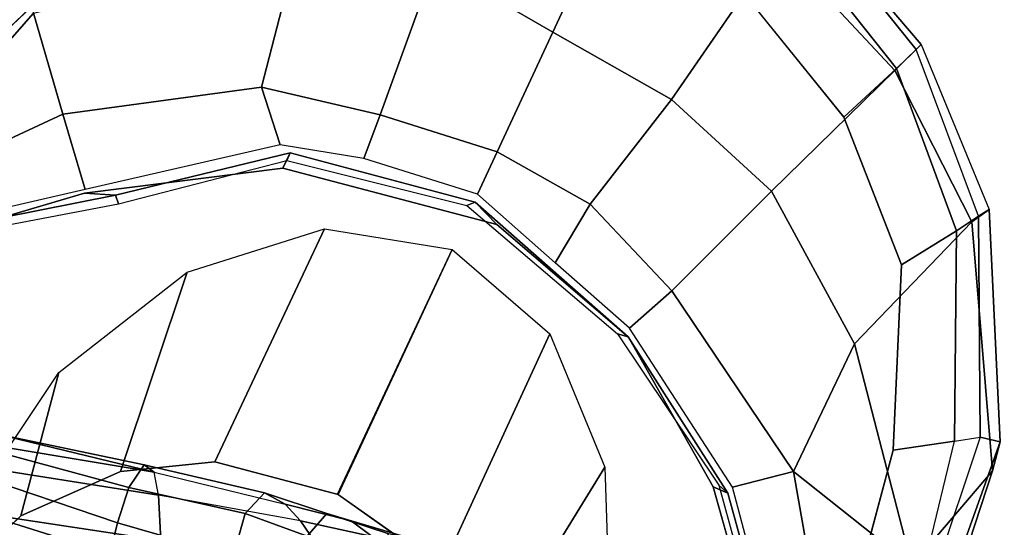
# Model space of a CAD drawing. Units: inches. Extents: x -2 to 192, y -6 to 192.
# Drawn here: x 84 to 87, y 49 to 51 of the extents above; entities that cross this region are included whole.
import ezdxf

# ---------------------------------------------------------------- set-up
doc = ezdxf.new("R2010")
doc.units = ezdxf.units.IN
doc.header["$MEASUREMENT"] = 0
for name, color, linetype in [('SEAT-ARMPAD', 5, 'Continuous'), ('SEAT-BASE', 5, 'Continuous'), ('SEAT-FRAME', 5, 'Continuous'), ('SEAT-OTHER', 7, 'Continuous'), ('TABLE-OTHER', 7, 'Continuous'), ('TABLE-TOPLAMINATE', 6, 'Continuous')]:
    doc.layers.add(name, color=color, linetype=linetype)
doc.styles.get("Standard").update_dxf_attribs({"font": 'arial.ttf'})

# ---------------------------------------------------------------- blocks, each defined once
blk = doc.blocks.new('1SAYL_SUSPMIDBCK_ARMS_1T')
at = {"layer": 'SEAT-ARMPAD'}
for points in [[(5.1522, -9.4202, 25.5809), (5.1595, -9.6337, 25.6256), (5.7291, -9.8579, 25.6254), (5.6471, -9.5536, 25.5846)], [(5.6108, -9.5889, 25.2307), (5.4179, -9.7562, 25.0119), (4.9753, -9.6265, 24.9121), (5.6108, -9.5889, 25.2307)], [(4.9753, -9.6265, 24.9121), (5.4179, -9.7562, 25.0119), (5.1735, -9.9695, 24.839), (4.8187, -9.671, 24.8392)], [(5.1735, -9.9695, 24.839), (4.9917, -10.1308, 24.8391), (4.8051, -9.8912, 24.8391), (4.8187, -9.671, 24.8392)], [(5.9457, -10.4085, 25.018), (5.5082, -10.4901, 24.8388), (5.1735, -9.9695, 24.839), (5.4179, -9.7562, 25.0119)], [(5.1735, -9.9695, 24.839), (5.5082, -10.4901, 24.8388), (5.3712, -10.6181, 24.8389), (4.9917, -10.1308, 24.8391)], [(5.9457, -10.4085, 25.018), (6.0789, -10.8144, 25.0192), (5.5856, -10.8584, 24.8388), (5.5082, -10.4901, 24.8388)], [(5.5856, -10.8584, 24.8388), (5.4423, -10.8697, 24.8388), (5.3712, -10.6181, 24.8389), (5.5082, -10.4901, 24.8388)], [(6.0789, -10.8144, 25.0192), (6.4922, -10.734, 25.2238), (6.5461, -11.2331, 25.2335), (6.0424, -11.2336, 24.9915)], [(6.0789, -10.8144, 25.0192), (6.0424, -11.2336, 24.9915), (5.6348, -11.2339, 24.8387), (5.5856, -10.8584, 24.8388)], [(5.6348, -11.2339, 24.8387), (5.4908, -11.2341, 24.8387), (5.4423, -10.8697, 24.8388), (5.5856, -10.8584, 24.8388)], [(5.6348, -11.2339, 24.8387), (5.61, -11.5622, 24.8386), (5.4005, -11.5413, 24.8387), (5.4908, -11.2341, 24.8387)], [(6.0086, -11.6531, 24.9876), (5.61, -11.5622, 24.8386), (5.6348, -11.2339, 24.8387), (6.0424, -11.2336, 24.9915)], [(6.0086, -11.6531, 24.9876), (6.0424, -11.2336, 24.9915), (6.5461, -11.2331, 25.2335), (6.5786, -11.7496, 25.2741)], [(5.4736, -11.9044, 24.8386), (5.3144, -11.8341, 24.8387), (5.4005, -11.5413, 24.8387), (5.61, -11.5622, 24.8386)], [(6.0086, -11.6531, 24.9876), (5.8825, -12.0535, 24.9885), (5.4736, -11.9044, 24.8386), (5.61, -11.5622, 24.8386)], [(6.0086, -11.6531, 24.9876), (6.5786, -11.7496, 25.2741), (6.381, -12.2404, 25.2874), (5.8825, -12.0535, 24.9885)], [(6.3891, -12.2432, 25.6039), (6.6306, -11.7601, 25.6003), (6.3986, -11.7201, 25.6249), (6.1838, -12.1592, 25.6249)], [(6.5786, -11.7496, 25.2741), (6.7193, -11.7743, 25.4323), (6.4884, -12.2805, 25.4526), (6.381, -12.2404, 25.2874)], [(6.3891, -12.2432, 25.6039), (6.4675, -12.2727, 25.5492), (6.7139, -11.7733, 25.5361), (6.6306, -11.7601, 25.6003)], [(6.4675, -12.2727, 25.5492), (6.4884, -12.2805, 25.4526), (6.7193, -11.7743, 25.4323), (6.7139, -11.7733, 25.5361)], [(5.4736, -11.9044, 24.8386), (5.1278, -12.4805, 24.8386), (5.004, -12.3302, 24.8387), (5.3144, -11.8341, 24.8387)], [(5.5638, -12.4843, 24.9954), (5.1278, -12.4805, 24.8386), (5.4736, -11.9044, 24.8386), (5.8825, -12.0535, 24.9885)], [(5.5638, -12.4843, 24.9954), (5.8825, -12.0535, 24.9885), (6.381, -12.2404, 25.2874), (6.0584, -12.654, 25.3194)], [(5.8461, -12.5128, 25.6249), (6.0129, -12.6224, 25.6092), (6.3891, -12.2432, 25.6039), (6.1838, -12.1592, 25.6249)], [(6.0829, -12.6652, 25.5688), (6.4675, -12.2727, 25.5492), (6.3891, -12.2432, 25.6039), (6.0129, -12.6224, 25.6092)], [(6.0584, -12.654, 25.3194), (6.381, -12.2404, 25.2874), (6.4884, -12.2805, 25.4526), (6.1157, -12.6853, 25.4872)], [(6.1157, -12.6853, 25.4872), (6.0829, -12.6652, 25.5688), (6.4675, -12.2727, 25.5492), (6.4884, -12.2805, 25.4526)], [(5.1278, -12.4805, 24.8386), (4.5279, -12.8996, 24.8387), (4.5169, -12.7376, 24.8387), (5.004, -12.3302, 24.8387)], [(5.0193, -12.9339, 25.0196), (4.5751, -13.0139, 24.9278), (4.5279, -12.8996, 24.8387), (5.1278, -12.4805, 24.8386)], [(5.0193, -12.9339, 25.0196), (5.1278, -12.4805, 24.8386), (5.5638, -12.4843, 24.9954), (5.0193, -12.9339, 25.0196)], [(5.5638, -12.4843, 24.9954), (6.0584, -12.654, 25.3194), (5.3889, -13.0362, 25.3429), (5.0193, -12.9339, 25.0196)], [(5.3169, -12.7312, 25.625), (5.4224, -12.8908, 25.6059), (6.0129, -12.6224, 25.6092), (5.8461, -12.5128, 25.6249)], [(5.4668, -12.958, 25.5979), (6.0829, -12.6652, 25.5688), (6.0129, -12.6224, 25.6092), (5.4224, -12.8908, 25.6059)], [(6.1157, -12.6853, 25.4872), (5.4796, -13.0195, 25.5161), (5.3889, -13.0362, 25.3429), (6.0584, -12.654, 25.3194)], [(5.4668, -12.958, 25.5979), (5.4796, -13.0195, 25.5161), (6.1157, -12.6853, 25.4872), (6.0829, -12.6652, 25.5688)], [(5.3169, -12.7312, 25.625), (4.5193, -12.8725, 25.6252), (4.609, -13.0558, 25.5961), (5.4224, -12.8908, 25.6059)], [(4.609, -13.0558, 25.5961), (5.4224, -12.8908, 25.6059), (5.4668, -12.958, 25.5979), (4.609, -13.0558, 25.5961)], [(4.5751, -13.0139, 24.9278), (5.0193, -12.9339, 25.0196), (5.3889, -13.0362, 25.3429), (4.6434, -13.1265, 25.358)], [(4.609, -13.0558, 25.5961), (4.6309, -13.0989, 25.5516), (5.4796, -13.0195, 25.5161), (5.4668, -12.958, 25.5979)], [(4.6309, -13.0989, 25.5516), (4.6434, -13.1265, 25.358), (5.3889, -13.0362, 25.3429), (5.4796, -13.0195, 25.5161)]]:
    blk.add_3dface(points, dxfattribs=at)
for points, invisible_edges in [([(3.6973, -9.5879, 25.626), (-0.5153, -9.5938, 25.6272), (-0.5121, -12.8864, 25.6266), (4.5193, -12.8725, 25.6252)], 10), ([(3.6973, -9.5879, 25.626), (4.5193, -12.8725, 25.6252), (5.3169, -12.7312, 25.625), (4.5876, -9.5888, 25.6258)], 5), ([(5.1595, -9.6337, 25.6256), (4.5876, -9.5888, 25.6258), (5.3169, -12.7312, 25.625), (5.8461, -12.5128, 25.6249)], 10), ([(5.1595, -9.6337, 25.6256), (5.8461, -12.5128, 25.6249), (6.1838, -12.1592, 25.6249), (5.7291, -9.8579, 25.6254)], 5), ([(5.8171, -9.9166, 25.6253), (5.7291, -9.8579, 25.6254), (6.1838, -12.1592, 25.6249), (6.3986, -11.7201, 25.6249)], 10)]:
    blk.add_3dface(points, dxfattribs=dict(at, invisible_edges=invisible_edges))
at = {"layer": 'SEAT-BASE'}
for points in [[(4.0383, -9.7812, 4.4355), (4.2911, -10.692, 4.134), (4.1916, -10.1989, 4.1222), (4.0639, -9.7511, 4.308)], [(4.0383, -9.7812, 4.4355), (3.9727, -9.8285, 4.5522), (4.2324, -10.734, 4.2471), (4.2911, -10.692, 4.134)], [(3.8424, -9.8944, 4.6671), (4.1085, -10.7997, 4.3609), (4.2324, -10.734, 4.2471), (3.9727, -9.8285, 4.5522)], [(3.8424, -9.8944, 4.6671), (3.6638, -9.9708, 4.7361), (3.9479, -10.8691, 4.4381), (4.1085, -10.7997, 4.3609)], [(3.906, -10.2124, 3.8076), (3.964, -10.686, 3.6782), (3.5756, -10.8197, 3.6656), (3.2824, -9.915, 3.925)], [(3.9423, -10.1964, 3.7786), (4.0488, -10.183, 3.8475), (4.102, -10.6557, 3.7074), (4.0046, -10.6746, 3.65)], [(4.1348, -10.1791, 3.9521), (4.2151, -10.6412, 3.8066), (4.102, -10.6557, 3.7074), (4.0488, -10.183, 3.8475)], [(4.1916, -10.1989, 4.1222), (4.2983, -10.6544, 3.9854), (4.2151, -10.6412, 3.8066), (4.1351, -10.1791, 3.9526)], [(3.964, -10.686, 3.6782), (3.906, -10.2124, 3.8076), (3.9423, -10.1964, 3.7786), (4.0046, -10.6746, 3.65)], [(4.2911, -10.692, 4.134), (4.2983, -10.6544, 3.9854), (4.1916, -10.1989, 4.1222), (4.2911, -10.692, 4.134)], [(4.0046, -10.6746, 3.65), (4.102, -10.6557, 3.7074), (4.1591, -11.0229, 3.5959), (4.0196, -11.0819, 3.5282)], [(4.2151, -10.6412, 3.8066), (4.2945, -11.0012, 3.7144), (4.1591, -11.0229, 3.5959), (4.102, -10.6557, 3.7074)], [(4.3775, -11.0282, 3.8808), (4.2945, -11.0012, 3.7144), (4.2151, -10.6412, 3.8066), (4.2983, -10.6544, 3.9854)], [(4.3775, -11.0282, 3.8808), (4.2983, -10.6544, 3.9854), (4.2911, -10.692, 4.134), (4.3729, -11.0998, 4.0096)], [(4.2324, -10.734, 4.2471), (4.2911, -10.692, 4.134), (4.3729, -11.0998, 4.0096), (4.3465, -11.1648, 4.0757)], [(4.3465, -11.1648, 4.0757), (4.2324, -10.734, 4.2471), (4.1085, -10.7997, 4.3609), (4.2558, -11.3169, 4.1671)], [(4.2945, -11.0012, 3.7144), (4.3118, -11.2038, 3.6303), (4.2072, -11.203, 3.5456), (4.1591, -11.0229, 3.5959)], [(4.4012, -11.2288, 3.7816), (4.3118, -11.2038, 3.6303), (4.2945, -11.0012, 3.7144), (4.3775, -11.0282, 3.8808)], [(4.3775, -11.0282, 3.8808), (4.3729, -11.0998, 4.0096), (4.4125, -11.3064, 3.9329), (4.4012, -11.2288, 3.7816)], [(4.3729, -11.0998, 4.0096), (4.3465, -11.1648, 4.0757), (4.3955, -11.3861, 3.9868), (4.4125, -11.3064, 3.9329)], [(4.3465, -11.1648, 4.0757), (4.2558, -11.3169, 4.1671), (4.3273, -11.5753, 4.0545), (4.3955, -11.3861, 3.9868)], [(4.4012, -11.2288, 3.7816), (4.425, -11.4294, 3.6824), (4.3187, -11.3961, 3.5276), (4.3118, -11.2038, 3.6303)], [(4.425, -11.4294, 3.6824), (4.4012, -11.2288, 3.7816), (4.4125, -11.3064, 3.9329), (4.4493, -11.5507, 3.817)], [(4.4493, -11.5507, 3.817), (4.4125, -11.3064, 3.9329), (4.3955, -11.3861, 3.9868), (4.4414, -11.6396, 3.8572)]]:
    blk.add_3dface(points, dxfattribs=at)
at = {"layer": 'SEAT-FRAME'}
for points, invisible_edges in [([(-0.9806, -9.6919, 24.7828), (3.7396, -9.6694, 24.7815), (4.5049, -12.6838, 24.7815), (-0.6935, -12.7786, 24.7828)], 10), ([(4.9791, -12.2754, 24.7813), (4.5049, -12.6838, 24.7815), (3.7396, -9.6694, 24.7815), (4.5115, -9.8721, 24.7813)], 10), ([(4.9791, -12.2754, 24.7813), (4.5115, -9.8721, 24.7813), (4.7977, -9.9258, 24.7811), (5.2873, -11.8434, 24.7811)], 5), ([(5.4306, -11.3278, 24.7809), (5.2873, -11.8434, 24.7811), (4.7977, -9.9258, 24.7811), (4.9805, -10.1332, 24.7809)], 10), ([(5.4306, -11.3278, 24.7809), (4.9805, -10.1332, 24.7809), (5.3093, -10.6558, 24.7808), (5.4306, -11.3278, 24.7809)], 1), ([(3.6432, -12.2305, 24.285), (3.6432, -10.2396, 24.285), (3.9949, -10.3763, 24.2774), (3.9949, -12.0938, 24.2774)], 5), ([(4.2493, -11.8727, 24.2736), (3.9949, -12.0938, 24.2774), (3.9949, -10.3763, 24.2774), (4.2493, -10.5974, 24.2736)], 10), ([(4.2493, -11.8727, 24.2736), (4.2493, -10.5974, 24.2736), (4.3995, -10.8478, 24.2722), (4.3995, -11.6223, 24.2722)], 5), ([(4.4685, -11.2362, 24.2717), (4.3995, -11.6223, 24.2722), (4.3995, -10.8478, 24.2722)], 2)]:
    blk.add_3dface(points, dxfattribs=dict(at, invisible_edges=invisible_edges))
for points in [[(4.7992, -9.927, 24.8598), (4.7928, -9.9607, 25.1745), (4.9949, -10.2422, 25.1744), (5.0157, -10.2227, 24.8596)], [(4.9805, -10.1332, 24.7809), (4.7977, -9.9258, 24.7811), (4.7992, -9.927, 24.8598), (5.0157, -10.2227, 24.8596)], [(4.9805, -10.1332, 24.7809), (5.0157, -10.2227, 24.8596), (5.362, -10.6567, 24.8595), (5.3093, -10.6558, 24.7808)], [(3.9949, -10.3763, 24.2774), (3.6432, -10.2396, 24.285), (3.9101, -10.212, 24.7759), (4.4454, -10.2959, 24.7751)], [(5.362, -10.6567, 24.8595), (5.0157, -10.2227, 24.8596), (4.9949, -10.2422, 25.1744), (5.336, -10.6567, 25.1742)], [(3.9949, -10.3763, 24.2774), (4.4454, -10.2959, 24.7751), (4.8935, -10.524, 24.7745), (4.2493, -10.5974, 24.2736)], [(4.3995, -10.8478, 24.2722), (4.2493, -10.5974, 24.2736), (4.8935, -10.524, 24.7745), (5.1942, -10.8512, 24.7742)], [(5.362, -10.6567, 24.8595), (5.4659, -11.2383, 24.8596), (5.4306, -11.3278, 24.7809), (5.3093, -10.6558, 24.7808)], [(5.4451, -11.2188, 25.1744), (5.4659, -11.2383, 24.8596), (5.362, -10.6567, 24.8595), (5.336, -10.6567, 25.1742)], [(4.3995, -10.8478, 24.2722), (5.1942, -10.8512, 24.7742), (5.3029, -11.2351, 24.7741), (4.4685, -11.2362, 24.2717)], [(5.3029, -11.2351, 24.7741), (5.1942, -11.6189, 24.7742), (4.3995, -11.6223, 24.2722), (4.4685, -11.2339, 24.2717)], [(5.4451, -11.2188, 25.1744), (5.2824, -11.8085, 25.1745), (5.2888, -11.8422, 24.8598), (5.4659, -11.2383, 24.8596)], [(5.2888, -11.8422, 24.8598), (5.2873, -11.8434, 24.7811), (5.4306, -11.3278, 24.7809), (5.4659, -11.2383, 24.8596)], [(4.8935, -11.9461, 24.7745), (4.2493, -11.8727, 24.2736), (4.3995, -11.6223, 24.2722), (5.1942, -11.6189, 24.7742)], [(4.9914, -12.2894, 25.1747), (4.9806, -12.3249, 24.86), (5.2888, -11.8422, 24.8598), (5.2824, -11.8085, 25.1745)], [(5.2888, -11.8422, 24.8598), (4.9806, -12.3249, 24.86), (4.9791, -12.2754, 24.7813), (5.2873, -11.8434, 24.7811)], [(4.8935, -11.9461, 24.7745), (4.4454, -12.1742, 24.7751), (3.9949, -12.0938, 24.2774), (4.2493, -11.8727, 24.2736)], [(4.5048, -12.7292, 24.8602), (4.5049, -12.6838, 24.7815), (4.9791, -12.2754, 24.7813), (4.9806, -12.3249, 24.86)], [(4.9914, -12.2894, 25.1747), (4.505, -12.7017, 25.1749), (4.5048, -12.7292, 24.8602), (4.9806, -12.3249, 24.86)]]:
    blk.add_3dface(points, dxfattribs=at)
at = {"layer": 'SEAT-OTHER'}
blk.add_attdef('OTHER', (-6, -2), '', height=2, dxfattribs=at)
blk = doc.blocks.new('GEXTT_T29084NCL_0T')
at = {"layer": 'TABLE-TOPLAMINATE'}
for points, invisible_edges in [([(35.7192, -9.76, 29), (39.4199, 21.3593, 29), (37.7063, 24.9149, 29), (32.6605, -15.7749, 29)], 5), ([(40.5495, 17.5773, 29), (39.4199, 21.3593, 29), (35.7192, -9.76, 29), (38.1379, -3.4605, 29)], 10), ([(34.0106, -9.0001, 27.824), (37.6762, 20.6837, 27.824), (38.7209, 17.1861, 27.824), (36.3597, -2.8818, 27.824)], 5)]:
    blk.add_3dface(points, dxfattribs=dict(at, invisible_edges=invisible_edges))
at = {"layer": 'TABLE-OTHER'}
blk.add_attdef('OTHER', (-6, -2), '', height=2, dxfattribs=at)

msp = doc.modelspace()

# ---------------------------------------------------------------- block references
for name, p, rotation in [('GEXTT_T29084NCL_0T', (95.2594, 89.3588), 270), ('1SAYL_SUSPMIDBCK_ARMS_1T', (72.5557, 49.9474), 65)]:
    msp.add_blockref(name, p, dxfattribs=dict(rotation=rotation))

doc.saveas('drawing.dxf')
